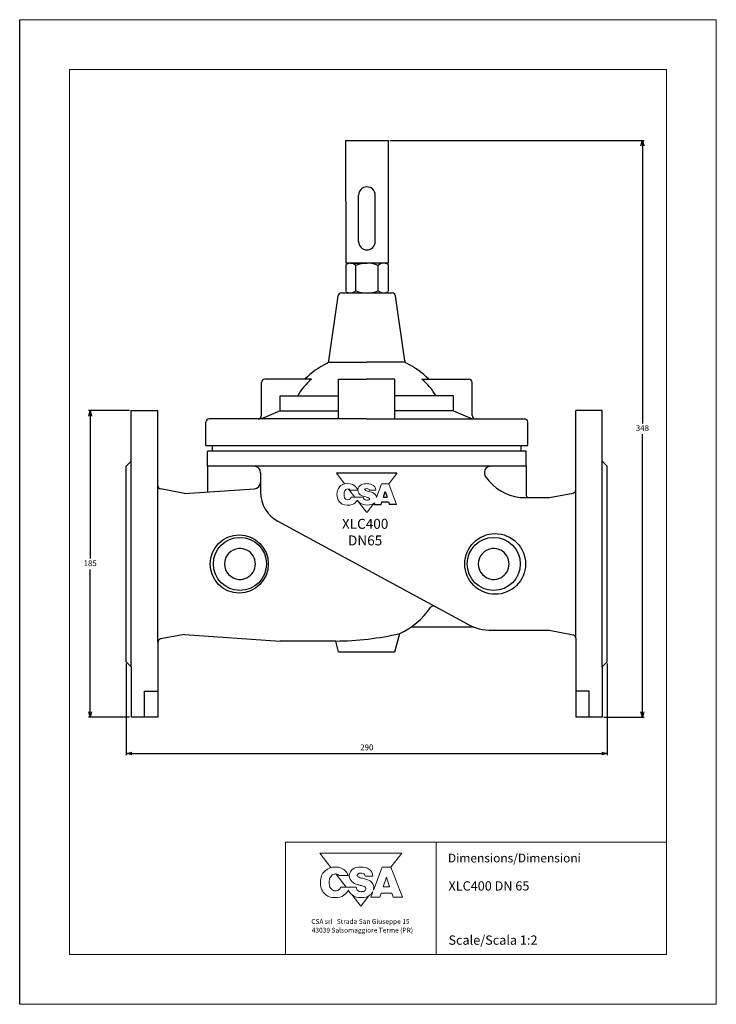
# Model space of a CAD drawing. Units: millimetres. Extents: x -2627 to 27414, y -46 to 6303.
# Drawn here: x 1291 to 1711, y 3710 to 4304 of the extents above; entities that cross this region are included whole.
import ezdxf

# ---------------------------------------------------------------- set-up
doc = ezdxf.new("R2010")
doc.units = ezdxf.units.MM
doc.layers.add('disegno', color=7, linetype='Continuous', lineweight=25)
doc.layers.add('Layer 1', color=7, linetype='Continuous')
doc.styles.get("Standard").update_dxf_attribs({"font": 'romans.shx'})
doc.dimstyles.new('ISO-25', dxfattribs={"dimtxt": 4, "dimasz": 4, "dimexe": 1.25, "dimexo": 1.2, "dimgap": 1, "dimtad": 1, "dimtxsty": 'Standard', "dimblk": 'OPEN30', "dimcen": 2.5, "dimadec": 0, "dimazin": 0, "dimtfac": 1, "dimtmove": 0, "dimatfit": 3, "dimfxl": 1, "dimarcsym": 0})

# ---------------------------------------------------------------- blocks, each defined once
blk = doc.blocks.new('_Open30')
at = {"color": 0, "linetype": 'ByBlock', "lineweight": -2}
for p, q in [((-1, 0.27), (0, 0)), ((0, 0), (-1, -0.27)), ((0, 0), (-1, 0))]:
    blk.add_line(p, q, dxfattribs=at)
blk = doc.blocks.new('*D172')
at = {"color": 0, "lineweight": -2, "transparency": 16777216}
for p, q in [((1514.14, 4231.03), (1667.44, 4231.03)), ((1666.44, 4227.73), (1666.44, 4060.3)), ((1666.44, 3886.31), (1666.44, 4053.75)), ((1643.24, 3883.01), (1667.44, 3883.01))]:
    blk.add_line(p, q, dxfattribs=at)
at = {"layer": 'Defpoints', "color": 0, "transparency": 16777216}
for p in [(1513.14, 4231.03), (1666.44, 4231.03), (1642.24, 3883.01)]:
    blk.add_point(p, dxfattribs=at)
at = {"color": 0, "lineweight": -2, "transparency": 16777216, "xscale": 3.302, "yscale": 3.302, "zscale": 3.302}
for p, rotation in [((1666.44, 4231.03), 90), ((1666.44, 3883.01), 270)]:
    blk.add_blockref('_Open30', p, dxfattribs=dict(at, rotation=rotation))
at = {"color": 0, "transparency": 16777216, "insert": (1666.44, 4057.02), "char_height": 3.5, "attachment_point": 5}
blk.add_mtext('348', dxfattribs=at)
blk = doc.blocks.new('*D173')
at = {"color": 0, "lineweight": -2, "transparency": 16777216}
for p, q in [((1355.24, 3915.51), (1355.24, 3860.17)), ((1645.24, 3915.51), (1645.24, 3860.17)), ((1358.55, 3861.17), (1641.94, 3861.17))]:
    blk.add_line(p, q, dxfattribs=at)
at = {"layer": 'Defpoints', "color": 0, "transparency": 16777216}
for p in [(1355.24, 3916.51), (1645.24, 3916.51), (1645.24, 3861.17)]:
    blk.add_point(p, dxfattribs=at)
at = {"color": 0, "lineweight": -2, "transparency": 16777216, "xscale": 3.302, "yscale": 3.302, "zscale": 3.302, "rotation": 180}
blk.add_blockref('_Open30', (1355.24, 3861.17), dxfattribs=at)
at = {"color": 0, "lineweight": -2, "transparency": 16777216, "xscale": 3.302, "yscale": 3.302, "zscale": 3.302}
blk.add_blockref('_Open30', (1645.24, 3861.17), dxfattribs=at)
at = {"color": 0, "transparency": 16777216, "insert": (1500.24, 3864.44), "char_height": 3.5, "attachment_point": 5}
blk.add_mtext('290', dxfattribs=at)
blk = doc.blocks.new('*D174')
at = {"color": 0, "lineweight": -2, "transparency": 16777216}
for p, q in [((1357.24, 4068.01), (1332.44, 4068.01)), ((1333.44, 4064.71), (1333.44, 3978.78)), ((1333.44, 3886.31), (1333.44, 3972.24)), ((1357.24, 3883.01), (1332.44, 3883.01))]:
    blk.add_line(p, q, dxfattribs=at)
at = {"layer": 'Defpoints', "color": 0, "transparency": 16777216}
for p in [(1333.44, 4068.01), (1358.24, 4068.01), (1358.24, 3883.01)]:
    blk.add_point(p, dxfattribs=at)
at = {"color": 0, "lineweight": -2, "transparency": 16777216, "xscale": 3.302, "yscale": 3.302, "zscale": 3.302}
for p, rotation in [((1333.44, 4068.01), 90), ((1333.44, 3883.01), 270)]:
    blk.add_blockref('_Open30', p, dxfattribs=dict(at, rotation=rotation))
at = {"color": 0, "transparency": 16777216, "insert": (1333.44, 3975.51), "char_height": 3.5, "attachment_point": 5}
blk.add_mtext('185', dxfattribs=at)

msp = doc.modelspace()

# ---------------------------------------------------------------- linework, layer by layer
at = {"lineweight": 9}
for p, q in [((1290.97, 4303.86), (1710.97, 4303.86)), ((1710.97, 4303.86), (1710.97, 3709.86)), ((1320.97, 4273.86), (1680.97, 4273.86)), ((1320.97, 4273.86), (1320.97, 3739.86)), ((1680.97, 4273.86), (1680.97, 3739.86)), ((1680.97, 3807.65), (1451.16, 3807.65)), ((1451.16, 3739.86), (1451.16, 3807.65)), ((1542.12, 3739.86), (1542.12, 3807.46)), ((1680.97, 3739.86), (1320.97, 3739.86)), ((1710.97, 3709.86), (1290.97, 3709.86))]:
    msp.add_line(p, q, dxfattribs=at)
for p, q in [((1290.97, 3709.86), (1290.97, 4303.86)), ((1487.45, 4231.01), (1513.14, 4231.03)), ((1487.45, 4231.01), (1487.51, 4157.1)), ((1513.14, 4231.03), (1513.2, 4157.03)), ((1513.2, 4157.03), (1487.51, 4157.01)), ((1487.67, 4156.1), (1487.68, 4139.82)), ((1490.44, 4157.01), (1500.41, 4157.02)), ((1493.62, 4140.35), (1493.61, 4155.56)), ((1510.33, 4157.03), (1500.36, 4157.02)), ((1507.18, 4140.36), (1507.17, 4155.64)), ((1513.1, 4156.09), (1513.11, 4140)), ((1477.03, 4097.18), (1500.24, 4097.18)), ((1523.46, 4097.18), (1500.24, 4097.18)), ((1467, 4087.01), (1438.74, 4087.01)), ((1483.24, 4063.01), (1483.24, 4087.01)), ((1483.24, 4087.01), (1500.24, 4087.01)), ((1517.24, 4087.01), (1500.24, 4087.01)), ((1517.24, 4063.01), (1517.24, 4087.01)), ((1533.49, 4087.01), (1561.74, 4087.01)), ((1447.94, 4067.92), (1447.94, 4077.01)), ((1447.94, 4077.01), (1483.24, 4077.01)), ((1552.55, 4077.01), (1517.24, 4077.01)), ((1552.55, 4067.92), (1552.55, 4077.01)), ((1447.94, 4067.92), (1436.74, 4063.01)), ((1447.94, 4067.92), (1483.24, 4067.92)), ((1552.55, 4067.92), (1517.24, 4067.92)), ((1552.55, 4067.92), (1563.74, 4063.01)), ((1482.35, 4030.51), (1518.13, 4030.51)), ((1510.27, 4015.83), (1511.36, 4019.33)), ((1510.27, 4015.83), (1512.46, 4015.83)), ((1511.36, 4019.33), (1512.46, 4015.83)), ((1504.62, 4011.34), (1508.87, 4011.34)), ((1508.87, 4011.34), (1509.38, 4013)), ((1509.38, 4013), (1513.34, 4013)), ((1513.34, 4013), (1513.87, 4011.34)), ((1518.12, 4011.34), (1513.87, 4011.34))]:
    msp.add_line(p, q)
for points in [[(1514.78, 3792.51), (1521.31, 3800.98), (1471.98, 3800.98)], [(1471.98, 3800.98), (1478.61, 3792.38)], [(1514.79, 3792.51), (1521.68, 3774.43), (1516.16, 3774.43), (1515.26, 3777), (1508.84, 3777), (1508.05, 3774.43), (1502.61, 3774.43), (1503.87, 3777.76)], [(1504.25, 3778.78), (1509.45, 3792.51), (1514.79, 3792.51)], [(1481.58, 3788.52), (1487.72, 3780.57)], [(1513.97, 3780.77), (1512.12, 3786.6), (1510.18, 3780.77), (1513.97, 3780.77)], [(1489.07, 3778.81), (1489.28, 3778.53)], [(1491.2, 3776.04), (1496.64, 3768.98), (1501.53, 3775.32)]]:
    msp.add_lwpolyline(points, dxfattribs=at)
for centre, radius, start, end in [((1490.31, 4152.28), 4.71, 45.58586, 123.41856), ((1500.6, 4138.58), 18.44, 90.571, 112.26487), ((1500.2, 4138.58), 18.44, 67.82863, 89.5225), ((1510.47, 4152.29), 4.71, 56.2506, 134.50765), ((1490.33, 4143.72), 4.71, 237.39463, 314.31354), ((1500.31, 4156.43), 17.42, 247.40891, 270.32551), ((1500.46, 4156.43), 17.42, 269.768, 292.6846), ((1510.46, 4143.73), 4.71, 225.77998, 303.83881), ((1491.38, 4057.94), 37.94, 129.98588, 149.82637), ((1509.11, 4057.94), 37.94, 30.17363, 50.01412), ((1482.35, 4030.21), 0.3, 90, 217.6279)]:
    msp.add_arc(centre, radius, start, end)
msp.add_arc((1518.13, 4030.21), 0.3, 322.37524, 90, dxfattribs=at)
for points, knots in [([(1489.12, 3778.94), (1488.7, 3777.84), (1487.75, 3776.76), (1486.58, 3775.82), (1484.85, 3774.43), (1483.34, 3774.22), (1481.12, 3774.25), (1478.41, 3774.29), (1476.56, 3774.83), (1474.67, 3776.76), (1472.72, 3778.74), (1472.25, 3780.69), (1472.3, 3783.48), (1472.35, 3786.4), (1473.01, 3788.42), (1475.16, 3790.38), (1477.05, 3792.1), (1478.74, 3792.7), (1481.3, 3792.66)], [17.331181, 17.331181, 17.331181, 17.331181, 18, 18, 18, 19, 19, 19, 20, 20, 20, 21, 21, 21, 22, 22, 22, 23, 23, 23, 23]), ([(1481.3, 3792.66), (1484.03, 3792.63), (1485.97, 3791.99), (1487.7, 3789.89), (1488.37, 3789.07), (1488.67, 3788.66), (1489.02, 3787.55), (1489.02, 3787.55), (1483.67, 3787.55), (1483.67, 3787.55), (1483.33, 3787.91), (1483.08, 3788.08), (1482.63, 3788.27), (1481.96, 3788.55), (1481.5, 3788.58), (1480.79, 3788.45), (1479.7, 3788.26), (1479.11, 3787.73), (1478.46, 3786.86), (1478.05, 3786.31), (1477.84, 3785.8), (1477.74, 3785.26), (1477.69, 3784.99), (1477.67, 3784.71), (1477.65, 3784.42), (1477.64, 3784.13), (1477.63, 3783.82), (1477.63, 3783.48), (1477.63, 3783.1), (1477.62, 3782.74), (1477.63, 3782.41), (1477.64, 3782.06), (1477.66, 3781.74), (1477.72, 3781.43), (1477.84, 3780.81), (1478.08, 3780.23), (1478.59, 3779.65), (1479.33, 3778.81), (1479.98, 3778.3), (1481.11, 3778.23), (1482.31, 3778.17), (1483.22, 3778.54), (1483.92, 3779.52), (1484.08, 3779.76), (1484.16, 3779.88), (1484.22, 3780.06), (1484.28, 3780.22), (1484.34, 3780.15), (1484.46, 3780.57), (1484.46, 3780.57), (1489.32, 3780.57), (1489.32, 3780.57), (1489.32, 3780.56), (1489.32, 3780.56), (1489.32, 3780.56)], [0, 0, 0, 0, 1, 1, 1, 2, 2, 2, 3, 3, 3, 4, 4, 4, 5, 5, 5, 6, 6, 6, 7, 7, 7, 8, 8, 8, 9, 9, 9, 10, 10, 10, 11, 11, 11, 12, 12, 12, 13, 13, 13, 14, 14, 14, 15, 15, 15, 16, 16, 16, 17, 17, 17, 17.000333, 17.000333, 17.000333, 17.000333]), ([(1494.07, 3779.63), (1494.14, 3779.34), (1494.27, 3779.08), (1494.51, 3778.78), (1495.18, 3777.95), (1495.99, 3777.81), (1497.03, 3777.81), (1497.21, 3777.81), (1497.38, 3777.81), (1497.53, 3777.82), (1497.69, 3777.83), (1497.84, 3777.84), (1497.99, 3777.87), (1498.28, 3777.92), (1498.56, 3778.04), (1498.83, 3778.28), (1499.34, 3778.71), (1499.7, 3779.19), (1499.57, 3779.87), (1499.43, 3780.62), (1498.77, 3780.86), (1498.09, 3781.09), (1497.42, 3781.31), (1496.99, 3781.41), (1496.29, 3781.63), (1495.62, 3781.84), (1495.23, 3781.96), (1494.57, 3782.17), (1493.25, 3782.4), (1492.47, 3782.79), (1491.5, 3783.72), (1490.34, 3784.82), (1489.72, 3785.78), (1489.7, 3787.36), (1489.67, 3788.98), (1490.33, 3789.93), (1491.44, 3791.13), (1492.55, 3792.33), (1494.46, 3792.59), (1496.56, 3792.63), (1498.67, 3792.66), (1500.22, 3792.38), (1501.78, 3791.26), (1503.24, 3790.22), (1503.75, 3788.97), (1503.91, 3787.18), (1503.91, 3787.18), (1499.21, 3787.18), (1499.21, 3787.18), (1499.13, 3788.19), (1498.55, 3788.53), (1498.05, 3788.71), (1497.43, 3788.93), (1497.08, 3789.02), (1496.45, 3788.98), (1496.17, 3788.97), (1495.93, 3788.97), (1495.71, 3788.92), (1495.48, 3788.88), (1495.27, 3788.8), (1495.05, 3788.61), (1494.67, 3788.27), (1494.4, 3787.91), (1494.49, 3787.38), (1494.59, 3786.84), (1495.32, 3786.56), (1496.34, 3786.21), (1497.29, 3785.88), (1497.87, 3785.85), (1498.82, 3785.53), (1499.7, 3785.22), (1500.49, 3785.07), (1501.2, 3784.81), (1501.91, 3784.55), (1502.54, 3784.19), (1503.12, 3783.48), (1504.17, 3782.19), (1504.58, 3781.06), (1504.37, 3779.42), (1504.34, 3779.19), (1504.3, 3778.98), (1504.25, 3778.78)], [0, 0, 0, 0, 1, 1, 1, 2, 2, 2, 3, 3, 3, 4, 4, 4, 5, 5, 5, 6, 6, 6, 7, 7, 7, 8, 8, 8, 9, 9, 9, 10, 10, 10, 11, 11, 11, 12, 12, 12, 13, 13, 13, 14, 14, 14, 15, 15, 15, 16, 16, 16, 17, 17, 17, 18, 18, 18, 19, 19, 19, 20, 20, 20, 21, 21, 21, 22, 22, 22, 23, 23, 23, 24, 24, 24, 25, 25, 25, 26, 26, 26, 26.145761, 26.145761, 26.145761, 26.145761]), ([(1503.87, 3777.76), (1503.52, 3777.1), (1503, 3776.55), (1502.32, 3775.94), (1500.68, 3774.47), (1499.12, 3774.3), (1496.9, 3774.29), (1494.53, 3774.27), (1492.86, 3774.52), (1491.12, 3776.11), (1490.16, 3777), (1489.48, 3777.91), (1489.12, 3778.94)], [26.416952, 26.416952, 26.416952, 26.416952, 27, 27, 27, 28, 28, 28, 29, 29, 29, 29.666758, 29.666758, 29.666758, 29.666758]), ([(1489.32, 3780.56), (1490.58, 3780.56), (1493.92, 3780.56), (1493.92, 3780.56), (1493.97, 3780.2), (1494, 3779.9), (1494.07, 3779.63)], [30.188569, 30.188569, 30.188569, 30.188569, 31, 31, 31, 32, 32, 32, 32])]:
    msp.add_open_spline(points, degree=3, knots=knots, dxfattribs=at)
at = {"layer": 'disegno'}
for p, q in [((1495.29, 4170.02), (1495.29, 4198.02)), ((1505.29, 4170.02), (1505.29, 4198.02)), ((1477.39, 4098.08), (1482.9, 4137.29)), ((1484.89, 4139.01), (1515.6, 4139.01)), ((1523.09, 4098.08), (1517.58, 4137.29)), ((1436.74, 4065.01), (1436.74, 4085.01)), ((1563.74, 4065.01), (1563.74, 4085.01)), ((1358.24, 3913.51), (1358.24, 4068.01)), ((1358.24, 4068.01), (1374.24, 4068.01)), ((1374.24, 3928.29), (1374.24, 4068.01)), ((1500.24, 4063.01), (1405.24, 4063.01)), ((1500.24, 4063.01), (1595.24, 4063.01)), ((1626.24, 3930.75), (1626.24, 4068.01)), ((1642.24, 4068.01), (1626.24, 4068.01)), ((1642.24, 3913.51), (1642.24, 4068.01)), ((1403.24, 4047.01), (1403.24, 4061.01)), ((1597.24, 4047.01), (1597.24, 4061.01)), ((1403.24, 4047.01), (1597.24, 4047.01)), ((1407.24, 4043.51), (1407.24, 4047.01)), ((1593.24, 4043.51), (1593.24, 4047.01)), ((1593.24, 4043.51), (1404.24, 4043.51)), ((1404.24, 4034.51), (1404.24, 4043.51)), ((1596.24, 4043.51), (1593.24, 4043.51)), ((1596.24, 4034.51), (1596.24, 4043.51)), ((1355.24, 4034.51), (1358.24, 4037.51)), ((1355.24, 3916.51), (1355.24, 4034.51)), ((1404.24, 4034.51), (1404.21, 4018.95)), ((1575.11, 4034.51), (1404.24, 4034.51)), ((1596.24, 4034.51), (1575.11, 4034.51)), ((1596.24, 4034.51), (1596.24, 4017.51)), ((1645.24, 4034.51), (1642.24, 4037.51)), ((1645.24, 3916.51), (1645.24, 4034.51)), ((1436.24, 4030.51), (1436.24, 4018.83)), ((1572.05, 4027.94), (1574.09, 4025.51)), ((1390.24, 4017.98), (1375.86, 4020.77)), ((1390.24, 4017.98), (1432.52, 4020.93)), ((1595.53, 4015.51), (1610.24, 4015.51)), ((1610.24, 4015.51), (1624.63, 4018.31)), ((1446.7, 4001.26), (1560.76, 3939.33)), ((1390.24, 3933.04), (1375.86, 3930.25)), ((1390.24, 3933.04), (1447.94, 3929.01)), ((1517.24, 3922.51), (1520.19, 3933.51)), ((1527.04, 3937.51), (1564.74, 3937.51)), ((1575.79, 3935.51), (1610.24, 3935.51)), ((1610.24, 3935.51), (1624.63, 3932.72)), ((1374.24, 3928.29), (1374.24, 3883.01)), ((1481.5, 3929.01), (1447.94, 3929.01)), ((1483.24, 3922.51), (1481.5, 3929.01)), ((1626.24, 3930.75), (1626.24, 3883.01)), ((1483.24, 3922.51), (1517.24, 3922.51)), ((1355.24, 3916.51), (1358.24, 3913.51)), ((1645.24, 3916.51), (1642.24, 3913.51)), ((1358.24, 3913.51), (1358.24, 3883.01)), ((1642.24, 3913.51), (1642.24, 3883.01)), ((1366.24, 3883.01), (1366.24, 3898.69)), ((1366.24, 3898.69), (1374.24, 3898.69)), ((1634.24, 3898.69), (1626.24, 3898.69)), ((1634.24, 3883.01), (1634.24, 3898.69)), ((1374.24, 3883.01), (1358.24, 3883.01)), ((1642.24, 3883.01), (1626.24, 3883.01))]:
    msp.add_line(p, q, dxfattribs=at)
for centre, radius in [((1423.32, 3975.51), 17.53), ((1577.64, 3975.51), 18.31), ((1423.74, 3975.51), 16), ((1576.74, 3975.51), 16)]:
    msp.add_circle(centre, radius, dxfattribs=at)
for centre, radius, start, end in [((1500.29, 4198.02), 5, 0, 180), ((1500.29, 4170.02), 5, 180, 0), ((1484.89, 4137.01), 2, 90, 172), ((1515.6, 4137.01), 2, 8, 90), ((1497.65, 4052.46), 49, 115.85089, 135.16526), ((1475.41, 4098.36), 2, 295.85089, 352), ((1525.07, 4098.36), 2, 188, 244.14911), ((1502.84, 4052.46), 49, 44.83474, 64.14911), ((1438.74, 4085.01), 2, 90, 180), ((1561.74, 4085.01), 2, 0, 90), ((1405.24, 4061.01), 2, 90, 180), ((1434.74, 4065.01), 2, 270, 0), ((1565.74, 4065.01), 2, 180, 270), ((1595.24, 4061.01), 2, 0, 90), ((1432.24, 4030.51), 4, 0, 90), ((1575.11, 4030.51), 4, 90, 220), ((1376.24, 4022.74), 2, 180, 259), ((1432.24, 4024.92), 4, 274, 0), ((1595.53, 4043.51), 28, 220, 270), ((1456.24, 4018.83), 20, 180, 241.5), ((1598.24, 4017.51), 2, 180, 270), ((1624.24, 4020.27), 2, 281, 0), ((1423.74, 3975.51), 9.3, 94.54576, 265.45424), ((1423.74, 3975.51), 9.3, 94.54576, 265.45424), ((1423.74, 3975.51), 9.3, 265.45424, 94.54576), ((1423.74, 3975.51), 9.3, 265.45424, 94.54576), ((1576.74, 3975.51), 9.3, 94.54576, 265.45424), ((1576.74, 3975.51), 9.3, 94.54576, 265.45424), ((1576.74, 3975.51), 9.3, 265.45424, 94.54576), ((1576.74, 3975.51), 9.3, 265.45424, 94.54576), ((1540.3, 3948.16), 2, 61.5, 145.67338), ((1500.24, 3975.51), 46.5, 295.40093, 325.67338), ((1575.79, 3967.01), 31.5, 241.5, 270), ((1479.74, 4112.95), 183.94, 270.55032, 282.70491), ((1624.24, 3930.75), 2, 0, 79), ((1376.24, 3928.29), 2, 101, 180)]:
    msp.add_arc(centre, radius, start, end, dxfattribs=at)
at = {"layer": 'Layer 1', "color": 7, "lineweight": 9}
for p, q in [((1486.85, 4023.88), (1482.12, 4030.03)), ((1518.37, 4030.03), (1513.61, 4023.85)), ((1506.18, 4015.68), (1509.12, 4023.85)), ((1509.12, 4023.85), (1513.61, 4023.85)), ((1518.12, 4011.34), (1513.61, 4023.85)), ((1493.06, 4015.83), (1489.3, 4020.71)), ((1500.01, 4006.82), (1494.46, 4014.02)), ((1504.53, 4012.07), (1500.48, 4006.82)), ((1504.62, 4011.34), (1505, 4012.42))]:
    msp.add_line(p, q, dxfattribs=at)
for points in [[(1490.31, 4020.1), (1494.81, 4020.1)], [(1490.77, 4015.83), (1498.14, 4015.83)], [(1501.75, 4020.1), (1505.76, 4020.09)]]:
    msp.add_lwpolyline(points, dxfattribs=at)
msp.add_arc((1500.25, 4007), 0.3, 217.6279, 322.37524, dxfattribs=at)
for points, knots in [([(1494.81, 4020.1), (1494.73, 4020.36), (1493.45, 4024.09), (1488.61, 4024.09), (1484.16, 4024.09), (1482.27, 4020.61), (1482.27, 4017.52), (1482.27, 4014.91), (1483.48, 4010.96), (1488.58, 4010.96), (1493.06, 4010.87), (1494.26, 4013.76), (1494.49, 4014.07)], [0, 0, 0, 0, 1, 1, 1, 2, 2, 2, 3, 3, 3, 4, 4, 4, 4]), ([(1498.14, 4015.83), (1498.14, 4015.48), (1498.51, 4014), (1500.26, 4014), (1501.6, 4014), (1501.97, 4014.38), (1501.97, 4014.68), (1501.97, 4014.95), (1501.26, 4015.44), (1500.1, 4015.83), (1499.26, 4016.11), (1494.81, 4016.53), (1494.81, 4020.1), (1494.81, 4023.28), (1498.41, 4023.98), (1500.28, 4023.98), (1501.2, 4023.98), (1505.76, 4023.49), (1505.76, 4020.09)], [0.000496, 0.000496, 0.000496, 0.000496, 1, 1, 1, 2, 2, 2, 3, 3, 3, 4, 4, 4, 5, 5, 5, 6, 6, 6, 6]), ([(1490.77, 4015.83), (1490.74, 4015.43), (1490.23, 4014.13), (1488.55, 4014.16), (1486.82, 4014.18), (1486.51, 4016.53), (1486.53, 4017.54), (1486.54, 4018.71), (1487.09, 4020.79), (1488.66, 4020.79), (1489.59, 4020.79), (1489.99, 4020.37), (1490.31, 4020.1)], [0, 0, 0, 0, 1, 1, 1, 2, 2, 2, 3, 3, 3, 4, 4, 4, 4]), ([(1501.75, 4020.1), (1501.75, 4020.41), (1501.15, 4020.99), (1500.25, 4021.01), (1499.25, 4021.03), (1498.95, 4020.79), (1498.95, 4020.59), (1498.95, 4020.49), (1499.09, 4019.93), (1500.71, 4019.51), (1502.33, 4019.09), (1505.99, 4018.08), (1506.18, 4015.68)], [0, 0, 0, 0, 1, 1, 1, 2, 2, 2, 3, 3, 3, 3.996276, 3.996276, 3.996276, 3.996276]), ([(1494.49, 4014.07), (1495.11, 4013.13), (1496.77, 4011.02), (1500.26, 4011.02), (1502.74, 4011.02), (1503.75, 4011.44), (1505, 4012.42)], [0, 0, 0, 0, 1, 1, 1, 1.999751, 1.999751, 1.999751, 1.999751])]:
    msp.add_open_spline(points, degree=3, knots=knots, dxfattribs=at)

# ---------------------------------------------------------------- texts
at = {"lineweight": 9}
for s, height, p in [('Dimensions/Dimensioni', 5.2668, (1549.15, 3795.47)), ('CSA srl   Strada San Giuseppe 15', 2.9106, (1466.78, 3758.38)), ('43039 Salsomaggiore Terme (PR)', 2.9106, (1467.07, 3753.14))]:
    msp.add_text(s, height=height, dxfattribs=at).set_placement(p)
at = {"lineweight": 9, "char_height": 5.6, "width": 294.0806, "attachment_point": 1}
for s, insert in [('XLC400 DN 65', (1549.48, 3784.09)), ('Scale/Scala 1:2', (1549.48, 3751.4))]:
    msp.add_mtext(s, dxfattribs=dict(at, insert=insert))
at = {"layer": 'disegno', "char_height": 6, "attachment_point": 2}
for s, insert in [('{\\fHelvetica|b0|i0|c0|p34;XLC400}', (1499.24, 4002.72)), ('{\\fHelvetica|b0|i0|c0|p34;DN65}', (1499.24, 3992.72))]:
    msp.add_mtext_dynamic_manual_height_columns(s, width=107.5942, gutter_width=20, heights=[8.09], dxfattribs=dict(at, insert=insert))

# ---------------------------------------------------------------- dimensions: what is measured, and where the dimension line sits
for base, p1, p2, picture, middle in [((1666.44, 4231.03), (1642.24, 3883.01), (1513.14, 4231.03), '*D172', (1666.44, 4057.02)), ((1333.44, 4068.01), (1358.24, 3883.01), (1358.24, 4068.01), '*D174', (1333.44, 3975.51))]:
    dim = msp.add_linear_dim(base=base, p1=p1, p2=p2, angle=90, dimstyle='ISO-25', override={"dimtxt": 3.5, "dimasz": 3.302, "dimexe": 1, "dimexo": 1, "dimgap": 1.524, "dimtih": 1, "dimtoh": 1, "dimdec": 0, "dimzin": 0, "dimadec": 2, "dimtzin": 0})
    dim.commit()
    dim.dimension.update_dxf_attribs({"geometry": picture, "text_midpoint": middle})
dim = msp.add_linear_dim(base=(1645.24, 3861.17), p1=(1355.24, 3916.51), p2=(1645.24, 3916.51), dimstyle='ISO-25', override={"dimtxt": 3.5, "dimasz": 3.302, "dimexe": 1, "dimexo": 1, "dimgap": 1.524, "dimtih": 1, "dimtoh": 1, "dimdec": 0, "dimzin": 0, "dimadec": 2, "dimtzin": 0})
dim.commit()
dim.dimension.update_dxf_attribs({"geometry": '*D173', "text_midpoint": (1500.24, 3864.44)})

doc.saveas('drawing.dxf')
